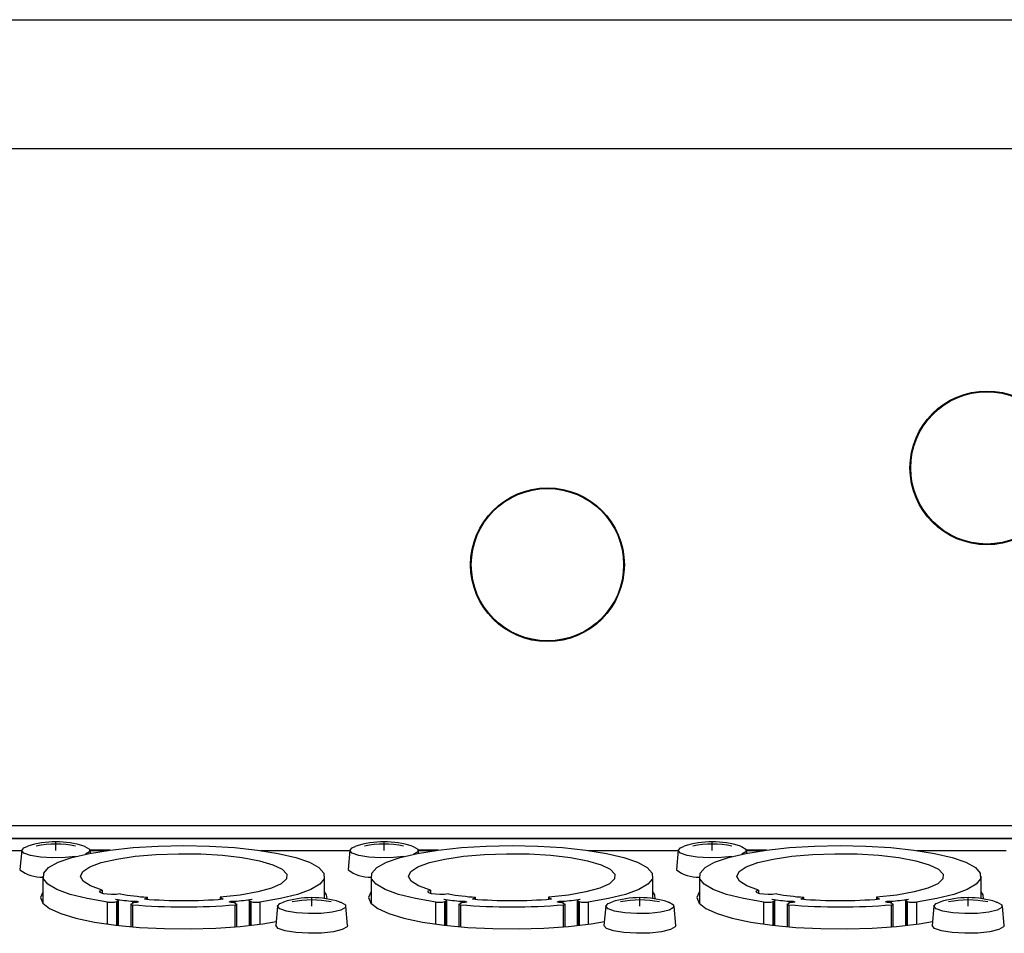
# Model space of a CAD drawing. Extents: x -2900 to 2950, y -2014 to 1999.
# Drawn here: x -1730 to -1654, y -287 to -216 of the extents above; entities that cross this region are included whole.
import ezdxf

# ---------------------------------------------------------------- set-up
doc = ezdxf.new("R2010")
doc.units = 0
doc.header["$LTSCALE"] = 76.2
doc.header["$MEASUREMENT"] = 0
doc.layers.add('DATA', color=7, linetype='CONTINUOUS')

msp = doc.modelspace()

# ---------------------------------------------------------------- linework, layer by layer
at = {"layer": 'DATA', "color": 7, "linetype": 'Continuous'}
for p, q in [((-2437.5, -216.434), (-1362.5, -216.434)), ((-1362.5, -226.434), (-2437.5, -226.434)), ((-2436, -278.842), (-1364, -278.842)), ((-1470.01, -279.824), (-1887.847, -279.824)), ((-1470.103, -279.871), (-1887.781, -279.871)), ((-1726.95, -280.759), (-1726.95, -280.097)), ((-1719.04, -280.417), (-1717.05, -280.377)), ((-1717.05, -280.377), (-1715.06, -280.417)), ((-1701.55, -280.759), (-1701.55, -280.097)), ((-1693.64, -280.417), (-1691.65, -280.377)), ((-1691.65, -280.377), (-1689.66, -280.417)), ((-1676.15, -280.759), (-1676.15, -280.097)), ((-1668.24, -280.417), (-1666.25, -280.377)), ((-1666.25, -280.377), (-1664.26, -280.417)), ((-1736.518, -280.76), (-1729.598, -280.76)), ((-1729.597, -280.75), (-1729.731, -282.243)), ((-1729.597, -280.761), (-1729.419, -280.553)), ((-1729.419, -280.97), (-1729.597, -280.761)), ((-1729.419, -280.553), (-1729.129, -280.433)), ((-1728.906, -281.15), (-1729.419, -280.97)), ((-1728.13, -281.278), (-1728.906, -281.15)), ((-1725.708, -281.31), (-1724.353, -280.99)), ((-1724.771, -280.433), (-1724.699, -280.457)), ((-1724.699, -280.457), (-1724.348, -280.655)), ((-1724.348, -280.868), (-1724.67, -281.055)), ((-1724.353, -280.99), (-1722.754, -280.729)), ((-1724.348, -280.655), (-1724.348, -280.868)), ((-1722.763, -280.73), (-1724.306, -280.73)), ((-1724.283, -280.976), (-1724.303, -280.75)), ((-1724.302, -280.76), (-1722.982, -280.76)), ((-1722.754, -280.729), (-1720.962, -280.536)), ((-1720.962, -280.536), (-1719.04, -280.417)), ((-1720.803, -281.214), (-1719.187, -281.073)), ((-1719.187, -281.073), (-1717.469, -281.012)), ((-1717.469, -281.012), (-1715.731, -281.034)), ((-1715.731, -281.034), (-1714.056, -281.137)), ((-1715.06, -280.417), (-1713.138, -280.536)), ((-1714.056, -281.137), (-1712.523, -281.316)), ((-1713.138, -280.536), (-1711.346, -280.729)), ((-1711.346, -280.729), (-1709.747, -280.99)), ((-1711.118, -280.76), (-1704.198, -280.76)), ((-1709.747, -280.99), (-1708.392, -281.31)), ((-1704.197, -280.75), (-1704.331, -282.243)), ((-1704.197, -280.761), (-1704.019, -280.553)), ((-1704.019, -280.97), (-1704.197, -280.761)), ((-1704.019, -280.553), (-1703.729, -280.433)), ((-1703.506, -281.15), (-1704.019, -280.97)), ((-1702.73, -281.278), (-1703.506, -281.15)), ((-1700.308, -281.31), (-1698.953, -280.99)), ((-1699.371, -280.433), (-1699.299, -280.457)), ((-1699.299, -280.457), (-1698.948, -280.655)), ((-1698.948, -280.868), (-1699.27, -281.055)), ((-1698.953, -280.99), (-1697.354, -280.729)), ((-1698.948, -280.655), (-1698.948, -280.868)), ((-1697.363, -280.73), (-1698.906, -280.73)), ((-1698.883, -280.976), (-1698.903, -280.75)), ((-1698.902, -280.76), (-1697.582, -280.76)), ((-1697.354, -280.729), (-1695.562, -280.536)), ((-1695.562, -280.536), (-1693.64, -280.417)), ((-1695.403, -281.214), (-1693.787, -281.073)), ((-1693.787, -281.073), (-1692.069, -281.012)), ((-1692.069, -281.012), (-1690.331, -281.034)), ((-1690.331, -281.034), (-1688.656, -281.137)), ((-1689.66, -280.417), (-1687.738, -280.536)), ((-1688.656, -281.137), (-1687.123, -281.316)), ((-1687.738, -280.536), (-1685.946, -280.729)), ((-1685.946, -280.729), (-1684.347, -280.99)), ((-1685.718, -280.76), (-1678.798, -280.76)), ((-1684.347, -280.99), (-1682.992, -281.31)), ((-1678.797, -280.75), (-1678.931, -282.243)), ((-1678.797, -280.761), (-1678.619, -280.553)), ((-1678.619, -280.97), (-1678.797, -280.761)), ((-1678.619, -280.553), (-1678.329, -280.433)), ((-1678.106, -281.15), (-1678.619, -280.97)), ((-1677.33, -281.278), (-1678.106, -281.15)), ((-1674.908, -281.31), (-1673.553, -280.99)), ((-1673.971, -280.433), (-1673.899, -280.457)), ((-1673.899, -280.457), (-1673.548, -280.655)), ((-1673.548, -280.868), (-1673.87, -281.055)), ((-1673.553, -280.99), (-1671.954, -280.729)), ((-1673.548, -280.655), (-1673.548, -280.868)), ((-1671.963, -280.73), (-1673.506, -280.73)), ((-1673.483, -280.976), (-1673.503, -280.75)), ((-1673.502, -280.76), (-1672.182, -280.76)), ((-1671.954, -280.729), (-1670.162, -280.536)), ((-1670.162, -280.536), (-1668.24, -280.417)), ((-1670.003, -281.214), (-1668.387, -281.073)), ((-1668.387, -281.073), (-1666.669, -281.012)), ((-1666.669, -281.012), (-1664.931, -281.034)), ((-1664.931, -281.034), (-1663.256, -281.137)), ((-1664.26, -280.417), (-1662.338, -280.536)), ((-1663.256, -281.137), (-1661.723, -281.316)), ((-1662.338, -280.536), (-1660.546, -280.729)), ((-1660.546, -280.729), (-1658.947, -280.99)), ((-1660.318, -280.76), (-1653.398, -280.76)), ((-1658.947, -280.99), (-1657.592, -281.31)), ((-1727.194, -281.336), (-1728.13, -281.278)), ((-1727.508, -282.085), (-1726.771, -281.679)), ((-1726.225, -281.317), (-1727.194, -281.336)), ((-1726.771, -281.679), (-1725.708, -281.31)), ((-1725.427, -281.234), (-1726.225, -281.317)), ((-1724.327, -282.03), (-1723.435, -281.704)), ((-1723.435, -281.704), (-1722.242, -281.427)), ((-1722.242, -281.427), (-1720.803, -281.214)), ((-1712.523, -281.316), (-1711.204, -281.564)), ((-1711.204, -281.564), (-1710.161, -281.868)), ((-1710.161, -281.868), (-1709.445, -282.214)), ((-1708.392, -281.31), (-1707.329, -281.679)), ((-1707.329, -281.679), (-1706.592, -282.085)), ((-1701.794, -281.336), (-1702.73, -281.278)), ((-1702.108, -282.085), (-1701.371, -281.679)), ((-1700.825, -281.317), (-1701.794, -281.336)), ((-1701.371, -281.679), (-1700.308, -281.31)), ((-1700.027, -281.234), (-1700.825, -281.317)), ((-1698.927, -282.03), (-1698.035, -281.704)), ((-1698.035, -281.704), (-1696.842, -281.427)), ((-1696.842, -281.427), (-1695.403, -281.214)), ((-1687.123, -281.316), (-1685.804, -281.564)), ((-1685.804, -281.564), (-1684.761, -281.868)), ((-1684.761, -281.868), (-1684.045, -282.214)), ((-1682.992, -281.31), (-1681.929, -281.679)), ((-1681.929, -281.679), (-1681.192, -282.085)), ((-1676.394, -281.336), (-1677.33, -281.278)), ((-1676.708, -282.085), (-1675.971, -281.679)), ((-1675.425, -281.317), (-1676.394, -281.336)), ((-1675.971, -281.679), (-1674.908, -281.31)), ((-1674.627, -281.234), (-1675.425, -281.317)), ((-1673.527, -282.03), (-1672.635, -281.704)), ((-1672.635, -281.704), (-1671.442, -281.427)), ((-1671.442, -281.427), (-1670.003, -281.214)), ((-1661.723, -281.316), (-1660.404, -281.564)), ((-1660.404, -281.564), (-1659.361, -281.868)), ((-1659.361, -281.868), (-1658.645, -282.214)), ((-1657.592, -281.31), (-1656.529, -281.679)), ((-1656.529, -281.679), (-1655.792, -282.085)), ((-1727.914, -282.948), (-1727.893, -282.512)), ((-1727.893, -282.512), (-1727.508, -282.085)), ((-1725.05, -282.768), (-1724.873, -282.39)), ((-1724.873, -282.39), (-1724.327, -282.03)), ((-1709.445, -282.214), (-1709.088, -282.585)), ((-1709.088, -282.585), (-1709.108, -282.965)), ((-1706.592, -282.085), (-1706.207, -282.512)), ((-1706.207, -282.512), (-1706.186, -282.948)), ((-1702.514, -282.948), (-1702.493, -282.512)), ((-1702.493, -282.512), (-1702.108, -282.085)), ((-1699.65, -282.768), (-1699.473, -282.39)), ((-1699.473, -282.39), (-1698.927, -282.03)), ((-1684.045, -282.214), (-1683.688, -282.585)), ((-1683.688, -282.585), (-1683.708, -282.965)), ((-1681.192, -282.085), (-1680.807, -282.512)), ((-1680.807, -282.512), (-1680.786, -282.948)), ((-1677.114, -282.948), (-1677.093, -282.512)), ((-1677.093, -282.512), (-1676.708, -282.085)), ((-1674.25, -282.768), (-1674.073, -282.39)), ((-1674.073, -282.39), (-1673.527, -282.03)), ((-1658.645, -282.214), (-1658.288, -282.585)), ((-1658.288, -282.585), (-1658.308, -282.965)), ((-1655.792, -282.085), (-1655.407, -282.512)), ((-1655.407, -282.512), (-1655.386, -282.948)), ((-1727.95, -282.755), (-1727.95, -284.872)), ((-1727.57, -283.377), (-1727.914, -282.948)), ((-1726.872, -283.786), (-1727.57, -283.377)), ((-1724.848, -283.145), (-1725.05, -282.768)), ((-1724.277, -283.503), (-1724.848, -283.145)), ((-1709.504, -283.335), (-1710.257, -283.677)), ((-1709.108, -282.965), (-1709.504, -283.335)), ((-1706.53, -283.377), (-1707.228, -283.786)), ((-1706.186, -282.948), (-1706.53, -283.377)), ((-1706.15, -284.486), (-1706.15, -282.755)), ((-1702.55, -282.755), (-1702.55, -284.872)), ((-1702.17, -283.377), (-1702.514, -282.948)), ((-1701.472, -283.786), (-1702.17, -283.377)), ((-1699.448, -283.145), (-1699.65, -282.768)), ((-1698.877, -283.503), (-1699.448, -283.145)), ((-1684.104, -283.335), (-1684.857, -283.677)), ((-1683.708, -282.965), (-1684.104, -283.335)), ((-1681.13, -283.377), (-1681.828, -283.786)), ((-1680.786, -282.948), (-1681.13, -283.377)), ((-1680.75, -284.486), (-1680.75, -282.755)), ((-1677.15, -282.755), (-1677.15, -284.872)), ((-1676.77, -283.377), (-1677.114, -282.948)), ((-1676.072, -283.786), (-1676.77, -283.377)), ((-1674.048, -283.145), (-1674.25, -282.768)), ((-1673.477, -283.503), (-1674.048, -283.145)), ((-1658.704, -283.335), (-1659.457, -283.677)), ((-1658.308, -282.965), (-1658.704, -283.335)), ((-1655.73, -283.377), (-1656.428, -283.786)), ((-1655.386, -282.948), (-1655.73, -283.377)), ((-1655.35, -284.486), (-1655.35, -282.755)), ((-1727.972, -283.982), (-1728.15, -284.414)), ((-1727.95, -283.957), (-1727.972, -283.982)), ((-1725.845, -284.16), (-1726.872, -283.786)), ((-1724.522, -284.486), (-1725.845, -284.16)), ((-1723.364, -283.827), (-1724.277, -283.503)), ((-1723.563, -283.973), (-1723.524, -283.896)), ((-1723.476, -284.049), (-1723.563, -283.973)), ((-1723.524, -283.896), (-1723.364, -283.827)), ((-1723.273, -284.112), (-1723.476, -284.049)), ((-1723.364, -283.827), (-1723.364, -284.09)), ((-1722.98, -284.157), (-1723.273, -284.112)), ((-1722.635, -284.176), (-1722.98, -284.157)), ((-1722.281, -284.167), (-1722.635, -284.176)), ((-1721.963, -284.132), (-1722.281, -284.167)), ((-1712.677, -284.216), (-1714.229, -284.388)), ((-1711.332, -283.975), (-1712.677, -284.216)), ((-1710.257, -283.677), (-1711.332, -283.975)), ((-1708.255, -284.16), (-1709.578, -284.486)), ((-1707.228, -283.786), (-1708.255, -284.16)), ((-1705.995, -284.197), (-1706.15, -283.957)), ((-1705.96, -284.515), (-1705.995, -284.197)), ((-1702.572, -283.982), (-1702.75, -284.414)), ((-1702.55, -283.957), (-1702.572, -283.982)), ((-1700.445, -284.16), (-1701.472, -283.786)), ((-1699.122, -284.486), (-1700.445, -284.16)), ((-1697.964, -283.827), (-1698.877, -283.503)), ((-1698.163, -283.973), (-1698.124, -283.896)), ((-1698.076, -284.049), (-1698.163, -283.973)), ((-1698.124, -283.896), (-1697.964, -283.827)), ((-1697.873, -284.112), (-1698.076, -284.049)), ((-1697.964, -283.827), (-1697.964, -284.09)), ((-1697.58, -284.157), (-1697.873, -284.112)), ((-1697.235, -284.176), (-1697.58, -284.157)), ((-1696.881, -284.167), (-1697.235, -284.176)), ((-1696.563, -284.132), (-1696.881, -284.167)), ((-1687.277, -284.216), (-1688.829, -284.388)), ((-1685.932, -283.975), (-1687.277, -284.216)), ((-1684.857, -283.677), (-1685.932, -283.975)), ((-1682.855, -284.16), (-1684.178, -284.486)), ((-1681.828, -283.786), (-1682.855, -284.16)), ((-1680.595, -284.197), (-1680.75, -283.957)), ((-1680.56, -284.515), (-1680.595, -284.197)), ((-1677.172, -283.982), (-1677.35, -284.414)), ((-1677.15, -283.957), (-1677.172, -283.982)), ((-1675.045, -284.16), (-1676.072, -283.786)), ((-1673.722, -284.486), (-1675.045, -284.16)), ((-1672.564, -283.827), (-1673.477, -283.503)), ((-1672.763, -283.973), (-1672.724, -283.896)), ((-1672.676, -284.049), (-1672.763, -283.973)), ((-1672.724, -283.896), (-1672.564, -283.827)), ((-1672.473, -284.112), (-1672.676, -284.049)), ((-1672.564, -283.827), (-1672.564, -284.09)), ((-1672.18, -284.157), (-1672.473, -284.112)), ((-1671.835, -284.176), (-1672.18, -284.157)), ((-1671.481, -284.167), (-1671.835, -284.176)), ((-1671.163, -284.132), (-1671.481, -284.167)), ((-1661.877, -284.216), (-1663.429, -284.388)), ((-1660.532, -283.975), (-1661.877, -284.216)), ((-1659.457, -283.677), (-1660.532, -283.975)), ((-1657.455, -284.16), (-1658.778, -284.486)), ((-1656.428, -283.786), (-1657.455, -284.16)), ((-1655.195, -284.197), (-1655.35, -283.957)), ((-1655.16, -284.515), (-1655.195, -284.197)), ((-1728.15, -284.414), (-1727.972, -284.846)), ((-1727.972, -284.846), (-1727.442, -285.265)), ((-1722.948, -284.755), (-1724.522, -284.486)), ((-1722.948, -286.465), (-1722.948, -284.755)), ((-1722.331, -284.543), (-1722.257, -284.556)), ((-1722.257, -284.556), (-1722.194, -284.571)), ((-1722.244, -284.718), (-1722.169, -284.689)), ((-1722.244, -286.554), (-1722.244, -284.718)), ((-1722.194, -284.571), (-1722.147, -284.589)), ((-1722.129, -284.67), (-1722.169, -284.689)), ((-1722.169, -286.563), (-1722.169, -284.689)), ((-1722.147, -284.589), (-1722.116, -284.609)), ((-1722.107, -284.65), (-1722.129, -284.67)), ((-1722.116, -284.609), (-1722.103, -284.629)), ((-1722.103, -284.629), (-1722.107, -284.65)), ((-1722.102, -286.57), (-1722.102, -284.635)), ((-1721.155, -284.919), (-1721.159, -284.928)), ((-1721.159, -284.928), (-1721.159, -286.663)), ((-1721.159, -284.928), (-1721.155, -284.937)), ((-1721.144, -284.911), (-1721.155, -284.919)), ((-1721.155, -284.937), (-1721.143, -284.945)), ((-1721.144, -284.911), (-1720.915, -284.791)), ((-1721.143, -284.945), (-1721.124, -284.953)), ((-1721.124, -284.953), (-1721.099, -284.959)), ((-1721.099, -284.959), (-1721.068, -284.965)), ((-1721.068, -284.965), (-1721.032, -284.968)), ((-1721.032, -284.968), (-1721.032, -286.674)), ((-1720.991, -284.7), (-1720.9, -284.689)), ((-1720.991, -284.83), (-1720.991, -284.7)), ((-1720.81, -284.795), (-1720.915, -284.791)), ((-1720.9, -284.689), (-1720.794, -284.686)), ((-1720.707, -284.789), (-1720.81, -284.795)), ((-1720.794, -284.686), (-1720.693, -284.693)), ((-1720.625, -284.774), (-1720.707, -284.789)), ((-1720.693, -284.693), (-1720.615, -284.709)), ((-1720.577, -284.754), (-1720.625, -284.774)), ((-1720.615, -284.709), (-1720.574, -284.73)), ((-1720.574, -284.73), (-1720.577, -284.754)), ((-1720.1, -284.521), (-1719.871, -284.388)), ((-1719.871, -284.539), (-1719.871, -284.388)), ((-1714.229, -284.388), (-1714, -284.521)), ((-1714.229, -284.388), (-1714.229, -284.539)), ((-1713.526, -284.73), (-1713.485, -284.709)), ((-1713.523, -284.754), (-1713.526, -284.73)), ((-1713.475, -284.774), (-1713.523, -284.754)), ((-1713.485, -284.709), (-1713.407, -284.693)), ((-1713.393, -284.789), (-1713.475, -284.774)), ((-1713.407, -284.693), (-1713.306, -284.686)), ((-1713.29, -284.795), (-1713.393, -284.789)), ((-1713.306, -284.686), (-1713.201, -284.689)), ((-1713.185, -284.791), (-1713.29, -284.795)), ((-1713.201, -284.689), (-1713.109, -284.7)), ((-1713.185, -284.791), (-1712.956, -284.911)), ((-1713.109, -284.7), (-1713.109, -284.83)), ((-1713.068, -284.968), (-1713.032, -284.965)), ((-1713.068, -286.674), (-1713.068, -284.968)), ((-1713.032, -284.965), (-1713.001, -284.959)), ((-1713.001, -284.959), (-1712.976, -284.953)), ((-1712.976, -284.953), (-1712.957, -284.945)), ((-1712.957, -284.945), (-1712.945, -284.937)), ((-1712.945, -284.919), (-1712.956, -284.911)), ((-1712.941, -284.928), (-1712.945, -284.919)), ((-1712.945, -284.937), (-1712.941, -284.928)), ((-1712.941, -286.663), (-1712.941, -284.928)), ((-1711.998, -284.629), (-1711.984, -284.609)), ((-1711.993, -284.65), (-1711.998, -284.629)), ((-1711.998, -284.635), (-1711.998, -286.57)), ((-1711.971, -284.67), (-1711.993, -284.65)), ((-1711.984, -284.609), (-1711.953, -284.589)), ((-1711.931, -284.689), (-1711.971, -284.67)), ((-1711.953, -284.589), (-1711.906, -284.571)), ((-1711.931, -284.689), (-1711.856, -284.718)), ((-1711.931, -284.689), (-1711.931, -286.563)), ((-1711.906, -284.571), (-1711.844, -284.556)), ((-1711.856, -284.718), (-1711.856, -286.554)), ((-1711.844, -284.556), (-1711.769, -284.543)), ((-1709.578, -284.486), (-1711.153, -284.755)), ((-1711.153, -284.755), (-1711.153, -286.465)), ((-1709.797, -285.081), (-1709.619, -284.872)), ((-1709.619, -284.872), (-1709.329, -284.753)), ((-1707.15, -285.079), (-1707.15, -284.417)), ((-1704.971, -284.753), (-1704.899, -284.777)), ((-1704.899, -284.777), (-1704.548, -284.974)), ((-1704.548, -284.974), (-1704.548, -285.187)), ((-1702.75, -284.414), (-1702.572, -284.846)), ((-1702.572, -284.846), (-1702.042, -285.265)), ((-1697.548, -284.755), (-1699.122, -284.486)), ((-1697.548, -286.465), (-1697.548, -284.755)), ((-1696.931, -284.543), (-1696.857, -284.556)), ((-1696.857, -284.556), (-1696.794, -284.571)), ((-1696.844, -284.718), (-1696.769, -284.689)), ((-1696.844, -286.554), (-1696.844, -284.718)), ((-1696.794, -284.571), (-1696.747, -284.589)), ((-1696.729, -284.67), (-1696.769, -284.689)), ((-1696.769, -286.563), (-1696.769, -284.689)), ((-1696.747, -284.589), (-1696.716, -284.609)), ((-1696.707, -284.65), (-1696.729, -284.67)), ((-1696.716, -284.609), (-1696.703, -284.629)), ((-1696.703, -284.629), (-1696.707, -284.65)), ((-1696.702, -286.57), (-1696.702, -284.635)), ((-1695.756, -284.919), (-1695.759, -284.928)), ((-1695.759, -284.928), (-1695.759, -286.663)), ((-1695.759, -284.928), (-1695.755, -284.937)), ((-1695.744, -284.911), (-1695.756, -284.919)), ((-1695.755, -284.937), (-1695.743, -284.945)), ((-1695.744, -284.911), (-1695.515, -284.791)), ((-1695.743, -284.945), (-1695.724, -284.953)), ((-1695.724, -284.953), (-1695.699, -284.959)), ((-1695.699, -284.959), (-1695.668, -284.965)), ((-1695.668, -284.965), (-1695.632, -284.968)), ((-1695.632, -284.968), (-1695.632, -286.674)), ((-1695.591, -284.7), (-1695.5, -284.689)), ((-1695.591, -284.83), (-1695.591, -284.7)), ((-1695.41, -284.795), (-1695.515, -284.791)), ((-1695.5, -284.689), (-1695.394, -284.686)), ((-1695.307, -284.789), (-1695.41, -284.795)), ((-1695.394, -284.686), (-1695.293, -284.693)), ((-1695.225, -284.774), (-1695.307, -284.789)), ((-1695.293, -284.693), (-1695.215, -284.709)), ((-1695.177, -284.754), (-1695.225, -284.774)), ((-1695.215, -284.709), (-1695.174, -284.73)), ((-1695.174, -284.73), (-1695.177, -284.754)), ((-1694.7, -284.521), (-1694.471, -284.388)), ((-1694.471, -284.539), (-1694.471, -284.388)), ((-1688.829, -284.388), (-1688.6, -284.521)), ((-1688.829, -284.388), (-1688.829, -284.539)), ((-1688.127, -284.73), (-1688.086, -284.709)), ((-1688.123, -284.754), (-1688.127, -284.73)), ((-1688.076, -284.774), (-1688.123, -284.754)), ((-1688.086, -284.709), (-1688.007, -284.693)), ((-1687.993, -284.789), (-1688.076, -284.774)), ((-1688.007, -284.693), (-1687.906, -284.686)), ((-1687.89, -284.795), (-1687.993, -284.789)), ((-1687.906, -284.686), (-1687.801, -284.689)), ((-1687.785, -284.791), (-1687.89, -284.795)), ((-1687.801, -284.689), (-1687.709, -284.7)), ((-1687.785, -284.791), (-1687.556, -284.911)), ((-1687.709, -284.7), (-1687.709, -284.83)), ((-1687.668, -284.968), (-1687.632, -284.965)), ((-1687.668, -286.674), (-1687.668, -284.968)), ((-1687.632, -284.965), (-1687.601, -284.959)), ((-1687.601, -284.959), (-1687.576, -284.953)), ((-1687.576, -284.953), (-1687.557, -284.945)), ((-1687.557, -284.945), (-1687.545, -284.937)), ((-1687.545, -284.919), (-1687.556, -284.911)), ((-1687.541, -284.928), (-1687.545, -284.919)), ((-1687.545, -284.937), (-1687.541, -284.928)), ((-1687.541, -286.663), (-1687.541, -284.928)), ((-1686.598, -284.629), (-1686.584, -284.609)), ((-1686.593, -284.65), (-1686.598, -284.629)), ((-1686.598, -284.635), (-1686.598, -286.57)), ((-1686.571, -284.67), (-1686.593, -284.65)), ((-1686.584, -284.609), (-1686.553, -284.589)), ((-1686.531, -284.689), (-1686.571, -284.67)), ((-1686.553, -284.589), (-1686.506, -284.571)), ((-1686.531, -284.689), (-1686.456, -284.718)), ((-1686.531, -284.689), (-1686.531, -286.563)), ((-1686.506, -284.571), (-1686.444, -284.556)), ((-1686.456, -284.718), (-1686.456, -286.554)), ((-1686.444, -284.556), (-1686.369, -284.543)), ((-1684.178, -284.486), (-1685.753, -284.755)), ((-1685.753, -284.755), (-1685.753, -286.465)), ((-1684.397, -285.081), (-1684.219, -284.872)), ((-1684.219, -284.872), (-1683.929, -284.753)), ((-1681.75, -285.079), (-1681.75, -284.417)), ((-1679.571, -284.753), (-1679.499, -284.777)), ((-1679.499, -284.777), (-1679.148, -284.974)), ((-1679.148, -284.974), (-1679.148, -285.187)), ((-1677.35, -284.414), (-1677.172, -284.846)), ((-1677.172, -284.846), (-1676.642, -285.265)), ((-1672.148, -284.755), (-1673.722, -284.486)), ((-1672.148, -286.465), (-1672.148, -284.755)), ((-1671.531, -284.543), (-1671.457, -284.556)), ((-1671.457, -284.556), (-1671.394, -284.571)), ((-1671.444, -284.718), (-1671.369, -284.689)), ((-1671.444, -286.554), (-1671.444, -284.718)), ((-1671.394, -284.571), (-1671.347, -284.589)), ((-1671.329, -284.67), (-1671.369, -284.689)), ((-1671.369, -286.563), (-1671.369, -284.689)), ((-1671.347, -284.589), (-1671.316, -284.609)), ((-1671.307, -284.65), (-1671.329, -284.67)), ((-1671.316, -284.609), (-1671.303, -284.629)), ((-1671.303, -284.629), (-1671.307, -284.65)), ((-1671.302, -286.57), (-1671.302, -284.635)), ((-1670.355, -284.919), (-1670.359, -284.928)), ((-1670.359, -284.928), (-1670.359, -286.663)), ((-1670.359, -284.928), (-1670.355, -284.937)), ((-1670.344, -284.911), (-1670.355, -284.919)), ((-1670.355, -284.937), (-1670.343, -284.945)), ((-1670.344, -284.911), (-1670.115, -284.791)), ((-1670.343, -284.945), (-1670.324, -284.953)), ((-1670.324, -284.953), (-1670.299, -284.959)), ((-1670.299, -284.959), (-1670.268, -284.965)), ((-1670.268, -284.965), (-1670.232, -284.968)), ((-1670.232, -284.968), (-1670.232, -286.674)), ((-1670.191, -284.7), (-1670.1, -284.689)), ((-1670.191, -284.83), (-1670.191, -284.7)), ((-1670.01, -284.795), (-1670.115, -284.791)), ((-1670.1, -284.689), (-1669.994, -284.686)), ((-1669.907, -284.789), (-1670.01, -284.795)), ((-1669.994, -284.686), (-1669.893, -284.693)), ((-1669.825, -284.774), (-1669.907, -284.789)), ((-1669.893, -284.693), (-1669.815, -284.709)), ((-1669.777, -284.754), (-1669.825, -284.774)), ((-1669.815, -284.709), (-1669.774, -284.73)), ((-1669.774, -284.73), (-1669.777, -284.754)), ((-1669.3, -284.521), (-1669.071, -284.388)), ((-1669.071, -284.539), (-1669.071, -284.388)), ((-1663.429, -284.388), (-1663.2, -284.521)), ((-1663.429, -284.388), (-1663.429, -284.539)), ((-1662.727, -284.73), (-1662.685, -284.709)), ((-1662.723, -284.754), (-1662.727, -284.73)), ((-1662.675, -284.774), (-1662.723, -284.754)), ((-1662.685, -284.709), (-1662.607, -284.693)), ((-1662.593, -284.789), (-1662.675, -284.774)), ((-1662.607, -284.693), (-1662.506, -284.686)), ((-1662.49, -284.795), (-1662.593, -284.789)), ((-1662.506, -284.686), (-1662.401, -284.689)), ((-1662.385, -284.791), (-1662.49, -284.795)), ((-1662.401, -284.689), (-1662.309, -284.7)), ((-1662.385, -284.791), (-1662.156, -284.911)), ((-1662.309, -284.7), (-1662.309, -284.83)), ((-1662.268, -284.968), (-1662.232, -284.965)), ((-1662.268, -286.674), (-1662.268, -284.968)), ((-1662.232, -284.965), (-1662.201, -284.959)), ((-1662.201, -284.959), (-1662.176, -284.953)), ((-1662.176, -284.953), (-1662.157, -284.945)), ((-1662.157, -284.945), (-1662.145, -284.937)), ((-1662.145, -284.919), (-1662.156, -284.911)), ((-1662.141, -284.928), (-1662.145, -284.919)), ((-1662.145, -284.937), (-1662.141, -284.928)), ((-1662.141, -286.663), (-1662.141, -284.928)), ((-1661.198, -284.629), (-1661.184, -284.609)), ((-1661.193, -284.65), (-1661.198, -284.629)), ((-1661.198, -284.635), (-1661.198, -286.57)), ((-1661.171, -284.67), (-1661.193, -284.65)), ((-1661.184, -284.609), (-1661.153, -284.589)), ((-1661.131, -284.689), (-1661.171, -284.67)), ((-1661.153, -284.589), (-1661.106, -284.571)), ((-1661.131, -284.689), (-1661.056, -284.718)), ((-1661.131, -284.689), (-1661.131, -286.563)), ((-1661.106, -284.571), (-1661.044, -284.556)), ((-1661.056, -284.718), (-1661.056, -286.554)), ((-1661.044, -284.556), (-1660.969, -284.543)), ((-1658.778, -284.486), (-1660.353, -284.755)), ((-1660.353, -284.755), (-1660.353, -286.465)), ((-1658.997, -285.081), (-1658.819, -284.872)), ((-1658.819, -284.872), (-1658.529, -284.753)), ((-1656.35, -285.079), (-1656.35, -284.417)), ((-1654.171, -284.753), (-1654.099, -284.777)), ((-1654.099, -284.777), (-1653.748, -284.974)), ((-1653.748, -284.974), (-1653.748, -285.187)), ((-1727.442, -285.265), (-1726.579, -285.656)), ((-1726.579, -285.656), (-1725.409, -286.007)), ((-1709.797, -285.069), (-1709.931, -286.562)), ((-1709.619, -285.289), (-1709.797, -285.081)), ((-1709.797, -285.081), (-1709.797, -285.081)), ((-1709.106, -285.47), (-1709.619, -285.289)), ((-1708.33, -285.598), (-1709.106, -285.47)), ((-1707.394, -285.656), (-1708.33, -285.598)), ((-1706.425, -285.636), (-1707.394, -285.656)), ((-1705.555, -285.542), (-1706.425, -285.636)), ((-1704.899, -285.385), (-1705.555, -285.542)), ((-1704.548, -285.187), (-1704.899, -285.385)), ((-1704.369, -286.562), (-1704.503, -285.069)), ((-1702.042, -285.265), (-1701.179, -285.656)), ((-1701.179, -285.656), (-1700.009, -286.007)), ((-1684.397, -285.069), (-1684.531, -286.562)), ((-1684.219, -285.289), (-1684.397, -285.081)), ((-1684.397, -285.081), (-1684.397, -285.081)), ((-1683.706, -285.47), (-1684.219, -285.289)), ((-1682.93, -285.598), (-1683.706, -285.47)), ((-1681.994, -285.656), (-1682.93, -285.598)), ((-1681.025, -285.636), (-1681.994, -285.656)), ((-1680.155, -285.542), (-1681.025, -285.636)), ((-1679.499, -285.385), (-1680.155, -285.542)), ((-1679.148, -285.187), (-1679.499, -285.385)), ((-1678.969, -286.562), (-1679.103, -285.069)), ((-1676.642, -285.265), (-1675.779, -285.656)), ((-1675.779, -285.656), (-1674.609, -286.007)), ((-1658.997, -285.069), (-1659.131, -286.562)), ((-1658.819, -285.289), (-1658.997, -285.081)), ((-1658.997, -285.081), (-1658.997, -285.081)), ((-1658.306, -285.47), (-1658.819, -285.289)), ((-1657.53, -285.598), (-1658.306, -285.47)), ((-1656.594, -285.656), (-1657.53, -285.598)), ((-1655.625, -285.636), (-1656.594, -285.656)), ((-1654.755, -285.542), (-1655.625, -285.636)), ((-1654.099, -285.385), (-1654.755, -285.542)), ((-1653.748, -285.187), (-1654.099, -285.385)), ((-1653.569, -286.562), (-1653.703, -285.069)), ((-1725.409, -286.007), (-1723.971, -286.307)), ((-1723.971, -286.307), (-1722.31, -286.546)), ((-1712.687, -286.641), (-1710.935, -286.435)), ((-1710.935, -286.435), (-1709.904, -286.267)), ((-1700.009, -286.007), (-1698.571, -286.307)), ((-1698.571, -286.307), (-1696.91, -286.546)), ((-1687.287, -286.641), (-1685.535, -286.435)), ((-1685.535, -286.435), (-1684.504, -286.267)), ((-1674.609, -286.007), (-1673.171, -286.307)), ((-1673.171, -286.307), (-1671.51, -286.546)), ((-1661.887, -286.641), (-1660.135, -286.435)), ((-1660.135, -286.435), (-1659.104, -286.267)), ((-1722.31, -286.546), (-1720.48, -286.717)), ((-1720.48, -286.717), (-1718.54, -286.814)), ((-1718.54, -286.814), (-1716.552, -286.833)), ((-1716.552, -286.833), (-1714.58, -286.775)), ((-1714.58, -286.775), (-1712.687, -286.641)), ((-1709.743, -286.793), (-1709.931, -286.574)), ((-1709.931, -286.574), (-1709.931, -286.574)), ((-1709.205, -286.982), (-1709.743, -286.793)), ((-1708.39, -287.117), (-1709.205, -286.982)), ((-1707.407, -287.178), (-1708.39, -287.117)), ((-1706.389, -287.157), (-1707.407, -287.178)), ((-1705.474, -287.058), (-1706.389, -287.157)), ((-1704.785, -286.893), (-1705.474, -287.058)), ((-1704.416, -286.685), (-1704.785, -286.893)), ((-1704.369, -286.562), (-1704.416, -286.685)), ((-1696.91, -286.546), (-1695.08, -286.717)), ((-1695.08, -286.717), (-1693.14, -286.814)), ((-1693.14, -286.814), (-1691.152, -286.833)), ((-1691.152, -286.833), (-1689.18, -286.775)), ((-1689.18, -286.775), (-1687.287, -286.641)), ((-1684.343, -286.793), (-1684.531, -286.574)), ((-1684.531, -286.574), (-1684.531, -286.574)), ((-1683.805, -286.982), (-1684.343, -286.793)), ((-1682.99, -287.117), (-1683.805, -286.982)), ((-1682.007, -287.178), (-1682.99, -287.117)), ((-1680.989, -287.157), (-1682.007, -287.178)), ((-1680.074, -287.058), (-1680.989, -287.157)), ((-1679.385, -286.893), (-1680.074, -287.058)), ((-1679.016, -286.685), (-1679.385, -286.893)), ((-1678.969, -286.562), (-1679.016, -286.685)), ((-1671.51, -286.546), (-1669.68, -286.717)), ((-1669.68, -286.717), (-1667.74, -286.814)), ((-1667.74, -286.814), (-1665.752, -286.833)), ((-1665.752, -286.833), (-1663.78, -286.775)), ((-1663.78, -286.775), (-1661.887, -286.641)), ((-1658.943, -286.793), (-1659.131, -286.574)), ((-1659.131, -286.574), (-1659.131, -286.574)), ((-1658.405, -286.982), (-1658.943, -286.793)), ((-1657.59, -287.117), (-1658.405, -286.982)), ((-1656.607, -287.178), (-1657.59, -287.117)), ((-1655.589, -287.157), (-1656.607, -287.178)), ((-1654.674, -287.058), (-1655.589, -287.157)), ((-1653.985, -286.893), (-1654.674, -287.058)), ((-1653.616, -286.685), (-1653.985, -286.893)), ((-1653.569, -286.562), (-1653.616, -286.685))]:
    msp.add_line(p, q, dxfattribs=at)
for centre, radius in [((-1654.9, -251.139), 5.95), ((-1654.9, -251.139), 5.895), ((-1688.904, -258.638), 5.95), ((-1688.904, -258.638), 5.895)]:
    msp.add_circle(centre, radius, dxfattribs=at)
for centre, radius, start, end in [((-1726.95, -287.329), 7.231, 90, 107.53412), ((-1726.95, -287.848), 7.573, 78.45931, 101.54069), ((-1726.95, -287.329), 7.231, 72.46588, 90), ((-1701.55, -287.329), 7.231, 90, 107.53412), ((-1701.55, -287.848), 7.573, 78.45931, 101.54069), ((-1701.55, -287.329), 7.231, 72.46588, 90), ((-1676.15, -287.329), 7.231, 90, 107.53412), ((-1676.15, -287.848), 7.573, 78.45931, 101.54069), ((-1676.15, -287.329), 7.231, 72.46588, 90), ((-1728.088, -280.17), 2.654, 231.75317, 272.98294), ((-1702.688, -280.17), 2.654, 231.75317, 272.98294), ((-1677.288, -280.17), 2.654, 231.75317, 272.98294), ((-1717.919, -259.742), 24.723, 260.58651, 265.47294), ((-1692.52, -259.742), 24.723, 260.58651, 265.47294), ((-1667.12, -259.742), 24.723, 260.58651, 265.47294), ((-1722.685, -283.039), 1.736, 261.3152, 284.73229), ((-1718.041, -253.826), 31.015, 262.04868, 264.542), ((-1717.05, -237.093), 48.041, 265.24505, 274.75495), ((-1717.05, -246.399), 38.243, 265.42566, 274.57434), ((-1716.064, -253.786), 31.055, 275.45969, 277.94978), ((-1711.415, -283.039), 1.736, 255.26588, 278.68179), ((-1707.15, -291.648), 7.231, 90, 107.53412), ((-1707.15, -292.168), 7.574, 78.46065, 101.53935), ((-1707.15, -291.648), 7.231, 72.46588, 90), ((-1697.285, -283.039), 1.736, 261.3152, 284.73229), ((-1692.641, -253.826), 31.015, 262.04868, 264.542), ((-1691.65, -237.093), 48.041, 265.24505, 274.75495), ((-1691.65, -246.399), 38.243, 265.42566, 274.57434), ((-1690.664, -253.786), 31.055, 275.45969, 277.94978), ((-1686.015, -283.039), 1.736, 255.26588, 278.68179), ((-1681.75, -291.648), 7.231, 90, 107.53412), ((-1681.75, -292.168), 7.574, 78.46065, 101.53935), ((-1681.75, -291.648), 7.231, 72.46588, 90), ((-1671.885, -283.039), 1.736, 261.3152, 284.73229), ((-1667.241, -253.826), 31.015, 262.04868, 264.542), ((-1666.25, -237.093), 48.041, 265.24505, 274.75495), ((-1666.25, -246.399), 38.243, 265.42566, 274.57434), ((-1665.264, -253.786), 31.055, 275.45969, 277.94978), ((-1660.615, -283.039), 1.736, 255.26588, 278.68179), ((-1656.35, -291.648), 7.231, 90, 107.53412), ((-1656.35, -292.168), 7.574, 78.46065, 101.53935), ((-1656.35, -291.648), 7.231, 72.46588, 90)]:
    msp.add_arc(centre, radius, start, end, dxfattribs=at)

doc.saveas('drawing.dxf')
